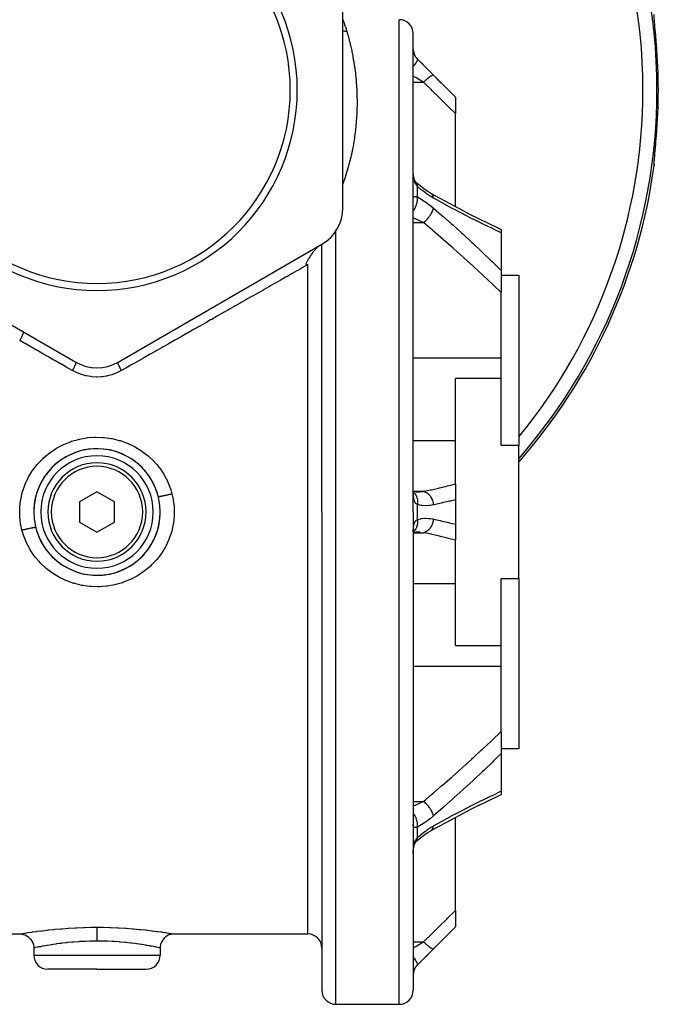
# Model space of a CAD drawing. Units: millimetres. Extents: x -298 to 508, y -323 to 323.
# Drawn here: x -11 to 80, y -105 to 35 of the extents above; entities that cross this region are included whole.
import ezdxf

# ---------------------------------------------------------------- set-up
doc = ezdxf.new("R2010")
doc.units = ezdxf.units.MM
doc.linetypes.add('DASHED', pattern=[9.652, 8.128, -1.524])
doc.layers.add('nevidi', color=4, linetype='DASHED')

msp = doc.modelspace()

# ---------------------------------------------------------------- linework, layer by layer
at = {"color": 2}
for p, q in [((35, 8.26), (35, 41.74)), ((79.31, 34.9), (79.31, 34.96)), ((45, -35), (45, 33)), ((45, -35), (45, 33)), ((45.59, 29.41), (51, 24)), ((51, 24), (51, 23.97)), ((51, 23.97), (51, 21.66)), ((51, 8.42), (51, 21.66)), ((79.28, 14.41), (79.27, 14.47)), ((47.5, 10.32), (47.46, 10.35)), ((57.5, 5.18), (57.5, 4.7)), ((57.5, 4.99), (57.5, 4.96)), ((57.5, 4.7), (57.5, -0.65)), ((-32, 3.06), (-3, -13.68)), ((3, -13.68), (32, 3.06)), ((32, -35), (32, 3.06)), ((32, -35), (32, 3.06)), ((57.5, -0.65), (57.5, -3.81)), ((57.5, -1.31), (60, -1.31)), ((60, -1.31), (60, -25.53)), ((57.5, -13.09), (57.5, -3.81)), ((57.5, -16.01), (57.5, -13.09)), ((57.5, -16.01), (51, -16.01)), ((51, -24.84), (51, -16.01)), ((57.5, -25.53), (57.5, -16.01)), ((51, -31), (51, -24.84)), ((60, -25.53), (57.5, -25.53)), ((60, -35), (60, -25.53)), ((-4, -26.94), (-4, -26.94)), ((-4, -29.89), (-4, -29.89)), ((0, -32.11), (-2.5, -33.56)), ((2.5, -33.56), (0, -32.11)), ((45, -32.25), (45, -32.07)), ((45.05, -32.1), (45, -32.09)), ((45.45, -32.13), (45, -32.1)), ((45.31, -32.13), (45.44, -32.13)), ((51, -31), (51, -33.26)), ((-2.5, -33.56), (-2.5, -36.44)), ((2.5, -36.44), (2.5, -33.56)), ((44.99, -32.32), (44.99, -32.32)), ((45.03, -32.49), (45.01, -32.33)), ((45.03, -32.41), (45.02, -32.4)), ((45.06, -32.5), (45.02, -32.42)), ((45.07, -32.58), (45.03, -32.45)), ((51, -33.26), (51, -35)), ((32, -35), (32, -103)), ((32, -35), (32, -103)), ((45, -35), (45, -103)), ((45, -35), (45, -103)), ((51, -35), (51, -36.74)), ((60, -44.47), (60, -35)), ((-2.5, -36.44), (0, -37.89)), ((0, -37.89), (2.5, -36.44)), ((45, -37.64), (45, -37.64)), ((45.02, -37.58), (45.06, -37.5)), ((45.02, -37.6), (45.03, -37.59)), ((51, -36.74), (51, -39)), ((45, -37.9), (45.21, -37.85)), ((45.03, -37.9), (45.45, -37.87)), ((51, -45.16), (51, -39)), ((-4, -40.74), (-4, -40.74)), ((4, -43.06), (4, -43.06)), ((57.5, -44.47), (60, -44.47)), ((57.5, -53.99), (57.5, -44.47)), ((60, -44.47), (60, -68.69)), ((51, -53.99), (51, -45.16)), ((32, -47.64), (32, -48.86)), ((32, -47.64), (32, -48.86)), ((51, -53.99), (57.5, -53.99)), ((57.5, -56.91), (57.5, -53.99)), ((57.5, -66.19), (57.5, -56.91)), ((57.5, -66.19), (57.5, -69.35)), ((60, -68.69), (57.5, -68.69)), ((57.5, -69.35), (57.5, -74.7)), ((57.5, -74.7), (57.5, -75.18)), ((57.5, -74.96), (57.5, -74.97)), ((57.5, -75.17), (57.5, -75.17)), ((51, -91.66), (51, -78.42)), ((45.47, -81.8), (45.47, -81.79)), ((45.53, -81.74), (45.53, -81.73)), ((45, -83.33), (45, -83.33)), ((51, -91.66), (51, -93.97)), ((-13.46, -95), (-11, -95)), ((-11, -95), (-10.99, -95)), ((11, -95), (10.99, -95)), ((11, -95), (30, -95)), ((45.59, -99.41), (51, -94)), ((51, -93.97), (51, -94)), ((-9, -97), (-9, -98)), ((9, -97), (9, -98)), ((0, -100), (-7, -100)), ((0, -100), (7, -100)), ((34, -105), (43, -105))]:
    msp.add_line(p, q, dxfattribs=at)
for points in [[(79.6, 31.5), (79.58, 31.83), (79.57, 31.89), (79.54, 32.28), (79.53, 32.34), (79.5, 32.72), (79.5, 32.78), (79.46, 33.15), (79.46, 33.21), (79.43, 33.56), (79.42, 33.6), (79.42, 33.61), (79.39, 33.94), (79.39, 34), (79.36, 34.31), (79.36, 34.35)], [(79.36, 15.65), (79.38, 15.95), (79.39, 16), (79.42, 16.33), (79.42, 16.39), (79.42, 16.4), (79.45, 16.73), (79.46, 16.79), (79.49, 17.16), (79.5, 17.22), (79.53, 17.6), (79.53, 17.66), (79.57, 18.05), (79.57, 18.11), (79.6, 18.5)], [(79.27, 14.38), (79.27, 14.5), (79.28, 14.66), (79.29, 14.86), (79.31, 15.1)], [(79.28, 14.41), (79.28, 14.4), (79.28, 14.32), (79.28, 14.31), (79.27, 14.24)], [(45.01, 13.2), (45, 13.37), (45, 13.4)], [(45.36, 11.92), (45.29, 12.03), (45.23, 12.14), (45.2, 12.21), (45.15, 12.35), (45.11, 12.5), (45.07, 12.63), (45.05, 12.81), (45.02, 13), (45.01, 13.18), (45.01, 13.2)], [(45.53, 11.73), (45.46, 11.81), (45.38, 11.9), (45.31, 11.99)], [(45.53, 11.73), (45.53, 11.74), (45.48, 11.79), (45.47, 11.8)], [(47.5, 10.32), (46.97, 10.64), (46.52, 10.95), (45.98, 11.36), (45.5, 11.76)], [(47.46, 10.35), (48.77, 9.62), (50.19, 8.85), (51.61, 8.09), (53.02, 7.37), (54.27, 6.73), (55.66, 6.05), (57.04, 5.39), (57.5, 5.18)], [(31.6, 2.83), (31.55, 2.8), (31.49, 2.75), (31.43, 2.7), (31.38, 2.66), (31.3, 2.58), (31.27, 2.55), (31.25, 2.53), (31.17, 2.45), (31.17, 2.44), (31.15, 2.43), (31.06, 2.33), (31.03, 2.29), (31.02, 2.28), (31.02, 2.28), (30.94, 2.19), (30.91, 2.15), (30.87, 2.11), (30.78, 1.99), (30.72, 1.92), (30.66, 1.83), (30.57, 1.71), (30.54, 1.67), (30.54, 1.66), (30.46, 1.55), (30.43, 1.5), (30.42, 1.49), (30.4, 1.46), (30.31, 1.32), (30.28, 1.28), (30.19, 1.14), (30.18, 1.12), (30.15, 1.06), (30.09, 0.97), (30.02, 0.85), (29.99, 0.79), (29.9, 0.64), (29.89, 0.62), (29.87, 0.57), (29.81, 0.46), (29.8, 0.43), (29.79, 0.42), (29.74, 0.31), (29.73, 0.3), (29.71, 0.24), (29.7, 0.22)], [(29.7, 0.22), (29.8, 0.2), (29.85, 0.19), (29.85, 0.19), (30, 0.17)], [(45.02, -32.5), (45.01, -32.32), (45, -32.2)], [(45.03, -32.44), (45.03, -32.45), (45.02, -32.4)], [(45, -37.82), (45.01, -37.68), (45.02, -37.5)], [(45.01, -37.63), (45.03, -37.51), (45.07, -37.36)], [(45.02, -37.57), (45.03, -37.55), (45.07, -37.42)], [(45, -37.91), (45.05, -37.9), (45.61, -37.84)], [(45.44, -37.87), (45.4, -37.87), (45.31, -37.87)], [(54.27, -76.73), (55.66, -76.05), (57.04, -75.39), (57.5, -75.18)], [(47.46, -80.35), (48.77, -79.62), (50.19, -78.85), (51.61, -78.09), (53.02, -77.37), (54.41, -76.66)], [(45.5, -81.77), (45.98, -81.36), (46.52, -80.95), (47.07, -80.57)], [(46.52, -80.95), (46.97, -80.64), (47.5, -80.32)], [(47.46, -80.35), (47.47, -80.34), (47.49, -80.33), (47.5, -80.32)], [(45.01, -83.19), (45.02, -83), (45.05, -82.82), (45.07, -82.64), (45.11, -82.47)], [(45.07, -82.64), (45.1, -82.5), (45.15, -82.36), (45.2, -82.21), (45.25, -82.08)], [(45.2, -82.21), (45.23, -82.15), (45.29, -82.03), (45.35, -81.92), (45.43, -81.82)], [(45.34, -81.95), (45.38, -81.9), (45.46, -81.81), (45.53, -81.73)], [(45, -83.57), (45, -83.43), (45, -83.4)], [(-10.99, -95), (-10.76, -95.01), (-10.49, -95.06), (-10.24, -95.14), (-10, -95.26), (-9.78, -95.41), (-9.58, -95.58), (-9.4, -95.79), (-9.25, -96.01), (-9.14, -96.25), (-9.05, -96.5), (-9, -96.77), (-8.99, -97)], [(10.99, -95), (10.76, -95.01), (10.49, -95.06), (10.24, -95.14), (10, -95.26), (9.78, -95.41), (9.58, -95.58), (9.4, -95.79), (9.25, -96.01), (9.14, -96.25), (9.05, -96.5), (9, -96.77), (8.99, -97)], [(-8.99, -97), (-8.99, -97), (-9, -97)], [(8.99, -97), (8.99, -97), (9, -97)]]:
    msp.add_lwpolyline(points, dxfattribs=at)
for centre, radius, start, end in [((0, 25), 28.5, 0, 180), ((0, 25), 27.5, 0, 180), ((43, 33), 2, 0, 90), ((47, 30.83), 2, 180, 225), ((0, 25), 28.5, 180, 0), ((0, 25), 27.5, 180, 0), ((0, 25), 80, 318.6545, 352.2702), ((29, 8.26), 6, 300, 360), ((0, -8.49), 6, 240, 300), ((0, -35), 9, 0, 180), ((0, -35), 9, 13.9631, 154.5986), ((0, -35), 8, 0, 180), ((0, -35), 7, 0, 180), ((0, -35), 9, 154.5999, 180), ((0, -35), 9, 180, 0), ((0, -35), 8, 180, 0), ((0, -35), 7, 180, 360), ((0, -35), 9, 266.3571, 357.3999), ((0, -35), 9, 357.5409, 0), ((0, -35), 9, 193.9609, 266.1998), ((30, -97), 2, 0, 90), ((-7, -98), 2, 180, 270), ((7, -98), 2, 270, 0), ((47, -100.83), 2, 135, 180), ((34, -103), 2, 180, 270), ((43, -103), 2, 270, 360)]:
    msp.add_arc(centre, radius, start, end, dxfattribs=at)
at = {"layer": 'nevidi', "color": 7, "linetype": 'Continuous'}
for p, q in [((43, -35), (43, 35)), ((45.59, 29.41), (45.59, 29.41)), ((45, 26.11), (46.46, 26.11)), ((45.59, 9.79), (45.59, 11.29)), ((45, 6.14), (46.46, 6.14)), ((34, -35), (34, 4.94)), ((30, -35), (30, 0.17)), ((45, -13.09), (57.5, -13.09)), ((45, -24.84), (51, -24.84)), ((44.99, -32.17), (44.99, -32.18)), ((45, -32.06), (46.46, -32.06)), ((45.59, -35), (45.59, -33.94)), ((30, -95), (30, -35)), ((34, -105), (34, -35)), ((43, -105), (43, -35)), ((45.59, -36.06), (45.59, -35)), ((45, -37.94), (46.46, -37.94)), ((45, -45.16), (51, -45.16)), ((45, -56.91), (57.5, -56.91)), ((45, -76.14), (46.46, -76.14)), ((45.59, -81.29), (45.59, -79.79)), ((45.5, -81.76), (45.53, -81.74)), ((45, -96.11), (46.46, -96.11)), ((-9, -98), (0, -98)), ((0, -98), (9, -98)), ((45.59, -99.41), (45.59, -99.41))]:
    msp.add_line(p, q, dxfattribs=at)
for points in [[(79.36, 34.35), (79.33, 34.63), (79.33, 34.68), (79.31, 34.92), (79.31, 34.96), (79.29, 35.18), (79.29, 35.21), (79.28, 35.39), (79.27, 35.42), (79.27, 35.56), (79.27, 35.58), (79.27, 35.68), (79.27, 35.7), (79.27, 35.76), (79.27, 35.76)], [(35, 35), (35.01, 34.97), (35.01, 34.97), (35.04, 34.89), (35.04, 34.88), (35.09, 34.75), (35.09, 34.73), (35.12, 34.67), (35.15, 34.56), (35.16, 34.53), (35.23, 34.31), (35.24, 34.28), (35.33, 34.01)], [(35.34, 33.98), (35.44, 33.67), (35.44, 33.66), (35.46, 33.62), (35.54, 33.32)], [(35.54, 33.32), (35.53, 33.32), (35.38, 33.33), (35.35, 33.33), (35.34, 33.33), (35.31, 33.34), (35.2, 33.35), (35.15, 33.36), (35.09, 33.37), (35.05, 33.38), (35.01, 33.39), (35, 33.39)], [(35.54, 33.32), (35.65, 32.98), (35.67, 32.9), (35.79, 32.47), (35.81, 32.39), (35.9, 32.02), (35.94, 31.9), (35.96, 31.81), (36.09, 31.28), (36.11, 31.19), (36.24, 30.61), (36.26, 30.5), (36.38, 29.88), (36.4, 29.76), (36.41, 29.74), (36.52, 29.09), (36.54, 28.96), (36.65, 28.24), (36.67, 28.11), (36.77, 27.34), (36.79, 27.2), (36.82, 26.84), (36.87, 26.38), (36.88, 26.24), (36.94, 25.38), (36.95, 25.22), (36.99, 24.33), (36.99, 24.16), (37, 23.35), (37, 23.23), (37, 23.06), (36.98, 22.08), (36.97, 21.9), (36.91, 20.89), (36.9, 20.71), (36.81, 19.65), (36.78, 19.46), (36.77, 19.31), (36.65, 18.37), (36.62, 18.17), (36.43, 17.03), (36.39, 16.83), (36.15, 15.66), (36.1, 15.45), (35.93, 14.75), (35.8, 14.25), (35.74, 14.03), (35.38, 12.81), (35.31, 12.59), (35, 11.67)], [(45, 30.7), (45.01, 30.63), (45.01, 30.61), (45.02, 30.54), (45.02, 30.53), (45.02, 30.51), (45.03, 30.45), (45.03, 30.43), (45.05, 30.35), (45.06, 30.33), (45.07, 30.26), (45.08, 30.24), (45.08, 30.23), (45.11, 30.14), (45.12, 30.12), (45.16, 30.03), (45.16, 30.02), (45.17, 30.01), (45.21, 29.92), (45.22, 29.91), (45.27, 29.81), (45.28, 29.8), (45.29, 29.77), (45.34, 29.71), (45.35, 29.69), (45.41, 29.6), (45.42, 29.59), (45.45, 29.55), (45.49, 29.5), (45.51, 29.49), (45.59, 29.41)], [(45.59, 29.41), (45.6, 29.37), (45.6, 29.37), (45.6, 29.36), (45.6, 29.31), (45.6, 29.3), (45.6, 29.29), (45.58, 29.22), (45.58, 29.22), (45.57, 29.2), (45.54, 29.12), (45.53, 29.11), (45.52, 29.09), (45.47, 28.99), (45.47, 28.99), (45.45, 28.97), (45.38, 28.85), (45.38, 28.85), (45.36, 28.83), (45.27, 28.7), (45.27, 28.69), (45.25, 28.67), (45.15, 28.54), (45.14, 28.53), (45.12, 28.5), (45.01, 28.36), (45, 28.36)], [(45.59, 29.41), (46.06, 28.93), (46.15, 28.85), (46.64, 28.35), (46.73, 28.26), (47.23, 27.77), (47.31, 27.68), (47.81, 27.18), (47.87, 27.12)], [(45.44, 26.72), (45.4, 26.75), (45.32, 26.8), (45, 26.99)], [(46.46, 26.11), (46.27, 26.23), (45.99, 26.39), (45.9, 26.45), (45.64, 26.6), (45.44, 26.72)], [(47.87, 27.12), (47.85, 27.13), (47.85, 27.13), (47.84, 27.13), (47.84, 27.13), (47.81, 27.13), (47.8, 27.13), (47.78, 27.12), (47.78, 27.12), (47.75, 27.11), (47.75, 27.11), (47.7, 27.09), (47.69, 27.09), (47.68, 27.08), (47.67, 27.08), (47.59, 27.04), (47.59, 27.03), (47.59, 27.03), (47.59, 27.03), (47.5, 26.98), (47.49, 26.97), (47.47, 26.95), (47.46, 26.95), (47.39, 26.9), (47.39, 26.9), (47.32, 26.85), (47.32, 26.85), (47.27, 26.82), (47.27, 26.81), (47.17, 26.73), (47.16, 26.73), (47.15, 26.72), (47.14, 26.71), (47.01, 26.61), (47.01, 26.6), (47, 26.59), (46.99, 26.59), (46.87, 26.49), (46.87, 26.48), (46.82, 26.44), (46.81, 26.43), (46.73, 26.36), (46.73, 26.36), (46.63, 26.27), (46.63, 26.27), (46.58, 26.23), (46.58, 26.22), (46.46, 26.11)], [(47.87, 27.12), (48.85, 26.14), (48.99, 26), (50.01, 24.97), (50.15, 24.83), (51, 23.97)], [(51, 21.66), (50.03, 22.61), (49.89, 22.75), (48.87, 23.75), (48.74, 23.88), (47.71, 24.88), (47.58, 25.02), (46.8, 25.78), (46.55, 26.03), (46.46, 26.11)], [(79.27, 14.24), (79.27, 14.29), (79.27, 14.3), (79.27, 14.4), (79.27, 14.42), (79.27, 14.56), (79.27, 14.58), (79.29, 14.76), (79.29, 14.79), (79.3, 15), (79.31, 15.04), (79.33, 15.28), (79.33, 15.32), (79.35, 15.6), (79.36, 15.65)], [(45.59, 11.29), (45.52, 11.36), (45.51, 11.38), (45.45, 11.46), (45.44, 11.48), (45.42, 11.5), (45.36, 11.6), (45.35, 11.62), (45.29, 11.73), (45.29, 11.74), (45.28, 11.76), (45.23, 11.89), (45.22, 11.92), (45.17, 12.05), (45.17, 12.07), (45.16, 12.08), (45.13, 12.22), (45.12, 12.24), (45.09, 12.4), (45.08, 12.42), (45.07, 12.48), (45.06, 12.58), (45.06, 12.61), (45.04, 12.77), (45.03, 12.8), (45.02, 12.97), (45.02, 12.97), (45.02, 13), (45.01, 13.17), (45.01, 13.2)], [(45.59, 11.29), (45.6, 11.39), (45.6, 11.41), (45.6, 11.42), (45.6, 11.52), (45.6, 11.54), (45.6, 11.55), (45.58, 11.63), (45.58, 11.65), (45.58, 11.65), (45.54, 11.72), (45.53, 11.73)], [(47.87, 9.63), (47.4, 9.91), (47.31, 9.97), (46.82, 10.3), (46.73, 10.37), (46.23, 10.75), (46.14, 10.82), (45.65, 11.24), (45.59, 11.29)], [(45, 9.51), (45.01, 9.58), (45.01, 9.59), (45.02, 9.66), (45.02, 9.67), (45.02, 9.68), (45.03, 9.72), (45.03, 9.73), (45.05, 9.78), (45.06, 9.78), (45.07, 9.81), (45.08, 9.82), (45.08, 9.82), (45.11, 9.85), (45.12, 9.85), (45.16, 9.87), (45.16, 9.87), (45.17, 9.87), (45.21, 9.88), (45.22, 9.88), (45.27, 9.87), (45.28, 9.87), (45.29, 9.87), (45.34, 9.86), (45.35, 9.86), (45.41, 9.85), (45.42, 9.84), (45.45, 9.83), (45.49, 9.82), (45.51, 9.82), (45.59, 9.79)], [(47.87, 9.63), (47.85, 9.76), (47.85, 9.76), (47.84, 9.8), (47.83, 9.82), (47.81, 9.9), (47.81, 9.9), (47.78, 9.98), (47.77, 9.99), (47.75, 10.03), (47.75, 10.03), (47.69, 10.13), (47.68, 10.14), (47.68, 10.14), (47.68, 10.15), (47.6, 10.24), (47.59, 10.24), (47.59, 10.25), (47.57, 10.26), (47.5, 10.32)], [(45, 7.8), (45.01, 7.81), (45.12, 7.98), (45.14, 8.01), (45.15, 8.02), (45.25, 8.2), (45.27, 8.23), (45.27, 8.24), (45.36, 8.43), (45.38, 8.46), (45.38, 8.47), (45.45, 8.66), (45.47, 8.7), (45.47, 8.71), (45.52, 8.9), (45.53, 8.93), (45.54, 8.94), (45.57, 9.13), (45.58, 9.17), (45.58, 9.18), (45.6, 9.36), (45.6, 9.4), (45.6, 9.41), (45.6, 9.58), (45.6, 9.62), (45.6, 9.62), (45.59, 9.79)], [(45.59, 9.79), (46.06, 9.53), (46.14, 9.48), (46.64, 9.16), (46.73, 9.1), (47.23, 8.74), (47.31, 8.67), (47.81, 8.27), (47.87, 8.22)], [(57.5, 4.7), (56.42, 5.21), (56.26, 5.29), (55.03, 5.88), (54.86, 5.96), (53.62, 6.58), (53.46, 6.66), (52.21, 7.3), (52.04, 7.39), (50.79, 8.05), (50.62, 8.13), (49.36, 8.81), (49.19, 8.91), (47.92, 9.61), (47.87, 9.63)], [(46.46, 6.14), (46.58, 6.24), (46.58, 6.24), (46.63, 6.28), (46.64, 6.29), (46.73, 6.37), (46.73, 6.38), (46.81, 6.46), (46.83, 6.47), (46.87, 6.52), (46.87, 6.52), (46.99, 6.65), (47, 6.66), (47.01, 6.67), (47.01, 6.67), (47.14, 6.83), (47.15, 6.83), (47.16, 6.85), (47.17, 6.86), (47.27, 6.99), (47.27, 6.99), (47.32, 7.05), (47.33, 7.07), (47.39, 7.15), (47.39, 7.16), (47.46, 7.26), (47.47, 7.28), (47.49, 7.32), (47.5, 7.32), (47.59, 7.47), (47.59, 7.48), (47.59, 7.49), (47.6, 7.49), (47.67, 7.64), (47.68, 7.65), (47.69, 7.68), (47.7, 7.7), (47.75, 7.8), (47.75, 7.81), (47.78, 7.88), (47.78, 7.89), (47.8, 7.95), (47.81, 7.96), (47.84, 8.06), (47.84, 8.08), (47.85, 8.1), (47.85, 8.1), (47.87, 8.22)], [(47.87, 8.22), (49.02, 7.22), (49.19, 7.08), (50.45, 5.96), (50.62, 5.81), (51.88, 4.68), (52.04, 4.53), (53.29, 3.38), (53.46, 3.23), (54.7, 2.06), (54.86, 1.91), (56.1, 0.72), (56.26, 0.57), (57.48, -0.63), (57.5, -0.65)], [(46.46, 6.14), (45.99, 6.37), (45.99, 6.37), (45.9, 6.41), (45.4, 6.63), (45.35, 6.65), (45.31, 6.67), (45, 6.79)], [(57.5, -3.81), (56.4, -2.74), (56.23, -2.58), (55.01, -1.42), (54.85, -1.27), (53.61, -0.13), (53.56, -0.08), (53.45, 0.03), (52.21, 1.15), (52.04, 1.3), (50.79, 2.41), (50.63, 2.56), (49.37, 3.66), (49.2, 3.8), (47.94, 4.89), (47.77, 5.03), (46.8, 5.86), (46.51, 6.1), (46.46, 6.14)], [(30, 0.17), (29.97, 0.15), (29.34, -0.21), (29.2, -0.29), (28.9, -0.46), (28.56, -0.65), (28.42, -0.73), (27.78, -1.1), (27.63, -1.18), (26.99, -1.55), (26.84, -1.63), (26.19, -2), (26.05, -2.08), (25.39, -2.45), (25.25, -2.53), (24.59, -2.91), (24.44, -2.99), (23.78, -3.37), (23.63, -3.45), (22.97, -3.83), (22.82, -3.91), (22.15, -4.29), (22, -4.38), (21.33, -4.76), (21.18, -4.84), (20.51, -5.23), (20.36, -5.31), (19.96, -5.54), (19.68, -5.7), (19.52, -5.78), (18.84, -6.17), (18.69, -6.26), (18, -6.65), (17.85, -6.73), (17.16, -7.12), (17.01, -7.21), (16.32, -7.61), (16.16, -7.69), (15.47, -8.09), (15.31, -8.18), (14.61, -8.57), (14.45, -8.66), (13.75, -9.06), (13.6, -9.15), (12.89, -9.55), (12.74, -9.64), (12.03, -10.04), (11.87, -10.13), (11.16, -10.53), (11, -10.63), (10.5, -10.91), (10.29, -11.03), (10.13, -11.12), (9.41, -11.53), (9.25, -11.62), (8.53, -12.03), (8.37, -12.12), (7.65, -12.53), (7.49, -12.62), (6.76, -13.03), (6.6, -13.12), (5.87, -13.54), (5.71, -13.63), (4.98, -14.04), (4.82, -14.14), (4.09, -14.55), (3.92, -14.64), (3.5, -14.88)], [(-11, -10.62), (-10.99, -10.61), (-10.95, -10.55), (-10.95, -10.55), (-10.94, -10.54), (-10.93, -10.52), (-10.89, -10.46), (-10.88, -10.44), (-10.87, -10.43), (-10.87, -10.43), (-10.84, -10.37), (-10.82, -10.34), (-10.81, -10.32), (-10.8, -10.31), (-10.78, -10.28), (-10.76, -10.24), (-10.75, -10.21), (-10.74, -10.2), (-10.73, -10.18), (-10.71, -10.15), (-10.69, -10.1), (-10.68, -10.09), (-10.68, -10.08), (-10.67, -10.05), (-10.64, -9.99), (-10.63, -9.98), (-10.63, -9.97), (-10.62, -9.96), (-10.6, -9.9), (-10.59, -9.88), (-10.58, -9.87), (-10.58, -9.87), (-10.56, -9.81), (-10.55, -9.78), (-10.55, -9.77), (-10.54, -9.76), (-10.53, -9.73), (-10.52, -9.7), (-10.51, -9.68), (-10.51, -9.67), (-10.51, -9.66), (-10.5, -9.63), (-10.49, -9.59), (-10.49, -9.59), (-10.49, -9.59), (-10.48, -9.56), (-10.47, -9.52), (-10.47, -9.52), (-10.47, -9.51), (-10.47, -9.5), (-10.47, -9.47), (-10.47, -9.46), (-10.47, -9.45), (-10.47, -9.45), (-10.47, -9.43), (-10.47, -9.41), (-10.47, -9.41), (-10.47, -9.4), (-10.47, -9.39), (-10.48, -9.38), (-10.48, -9.37), (-10.48, -9.37), (-10.49, -9.37), (-10.49, -9.36), (-10.5, -9.35)], [(-3.5, -14.88), (-3.54, -14.86), (-4.28, -14.44), (-4.41, -14.37), (-5.14, -13.95), (-5.27, -13.88), (-6, -13.47), (-6.12, -13.39), (-6.85, -12.98), (-6.98, -12.91), (-7.7, -12.5), (-7.83, -12.42), (-8.55, -12.01), (-8.68, -11.94), (-9.4, -11.53), (-9.52, -11.46), (-10.24, -11.06), (-10.37, -10.98), (-10.5, -10.91), (-11, -10.62)], [(-3.5, -14.88), (-3.45, -14.81), (-3.44, -14.8), (-3.44, -14.79), (-3.44, -14.78), (-3.39, -14.7), (-3.38, -14.69), (-3.38, -14.69), (-3.37, -14.68), (-3.32, -14.59), (-3.32, -14.58), (-3.31, -14.58), (-3.31, -14.57), (-3.26, -14.48), (-3.26, -14.47), (-3.25, -14.47), (-3.25, -14.46), (-3.2, -14.37), (-3.2, -14.36), (-3.2, -14.36), (-3.19, -14.35), (-3.15, -14.26), (-3.15, -14.25), (-3.15, -14.25), (-3.14, -14.24), (-3.11, -14.16), (-3.1, -14.15), (-3.1, -14.15), (-3.1, -14.14), (-3.07, -14.07), (-3.06, -14.06), (-3.06, -14.06), (-3.06, -14.05), (-3.03, -13.98), (-3.03, -13.97), (-3.03, -13.97), (-3.03, -13.96), (-3.01, -13.9), (-3, -13.89), (-3, -13.89), (-3, -13.88), (-2.99, -13.83), (-2.99, -13.82), (-2.99, -13.82), (-2.99, -13.82), (-2.98, -13.77), (-2.98, -13.77), (-2.98, -13.77), (-2.98, -13.76), (-2.98, -13.73), (-2.98, -13.73), (-2.98, -13.73), (-2.98, -13.72), (-2.99, -13.7), (-2.99, -13.7), (-2.99, -13.7), (-2.99, -13.69)], [(3.5, -14.88), (3.47, -14.84), (3.45, -14.81), (3.44, -14.8), (3.44, -14.78), (3.41, -14.75), (3.39, -14.71), (3.38, -14.69), (3.37, -14.68), (3.36, -14.65), (3.34, -14.62), (3.32, -14.58), (3.31, -14.57), (3.3, -14.55), (3.28, -14.52), (3.26, -14.47), (3.25, -14.46), (3.23, -14.42), (3.2, -14.36), (3.2, -14.36), (3.19, -14.35), (3.18, -14.33), (3.15, -14.27), (3.15, -14.25), (3.14, -14.24), (3.14, -14.23), (3.11, -14.18), (3.1, -14.15), (3.1, -14.15), (3.1, -14.14), (3.07, -14.09), (3.06, -14.06), (3.06, -14.06), (3.06, -14.05), (3.04, -14.01), (3.03, -13.98), (3.03, -13.97), (3.03, -13.96), (3.02, -13.94), (3.01, -13.91), (3, -13.89), (3, -13.88), (3, -13.87), (2.99, -13.85), (2.99, -13.82), (2.99, -13.82), (2.99, -13.81), (2.98, -13.8), (2.98, -13.77), (2.98, -13.77), (2.98, -13.76), (2.98, -13.75), (2.98, -13.73), (2.98, -13.73), (2.98, -13.72), (2.98, -13.72), (2.98, -13.7), (2.99, -13.7), (2.99, -13.69), (2.99, -13.69), (3, -13.68), (3, -13.68)], [(3.5, -14.88), (3.47, -14.9), (2.91, -15.18), (2.8, -15.23), (2.21, -15.45), (2.1, -15.49), (1.49, -15.65), (1.37, -15.67), (0.75, -15.77), (0.63, -15.78), (0, -15.81), (-0.12, -15.81), (-0.75, -15.77), (-0.87, -15.75), (-1.5, -15.65), (-1.61, -15.62), (-2.22, -15.45), (-2.33, -15.41), (-2.91, -15.18), (-3.02, -15.13), (-3.5, -14.88)], [(-11, -35), (-10.99, -34.53), (-10.98, -34.39), (-10.97, -34.23), (-10.88, -33.4), (-10.85, -33.26), (-10.63, -32.28), (-10.59, -32.14), (-10.27, -31.2), (-10.22, -31.06), (-9.8, -30.16), (-9.73, -30.03), (-9.2, -29.17), (-9.12, -29.05), (-8.51, -28.26), (-8.5, -28.24), (-8.41, -28.14), (-7.72, -27.42), (-7.61, -27.32), (-6.84, -26.66), (-6.72, -26.57), (-5.88, -26), (-5.75, -25.93), (-4.86, -25.45), (-4.72, -25.39), (-3.78, -25), (-3.63, -24.95), (-2.65, -24.67), (-2.5, -24.63), (-1.5, -24.45), (-1.35, -24.43), (-0.32, -24.36), (-0.17, -24.36), (0.86, -24.39), (1.01, -24.4), (2.03, -24.54), (2.17, -24.56), (3.17, -24.81), (3.32, -24.85), (4.28, -25.19), (4.42, -25.25), (5.34, -25.69), (5.47, -25.76), (6.33, -26.29), (6.45, -26.38), (7.26, -27), (7.37, -27.1), (8.09, -27.79), (8.2, -27.9), (8.5, -28.24), (8.84, -28.67), (8.93, -28.78), (9.49, -29.62), (9.57, -29.75), (10.03, -30.63), (10.09, -30.76), (10.45, -31.69), (10.5, -31.83), (10.67, -32.43)], [(45, -32.18), (45.02, -32.2), (45.14, -32.29), (45.14, -32.3), (45.14, -32.3), (45.16, -32.32), (45.26, -32.44), (45.27, -32.44), (45.27, -32.45), (45.29, -32.47), (45.37, -32.61), (45.38, -32.61), (45.38, -32.62), (45.39, -32.64), (45.46, -32.8), (45.46, -32.81), (45.47, -32.81), (45.48, -32.84), (45.53, -33.01), (45.53, -33.02), (45.53, -33.02), (45.54, -33.05), (45.58, -33.23), (45.58, -33.24), (45.58, -33.24), (45.58, -33.28), (45.6, -33.47), (45.6, -33.48), (45.6, -33.48), (45.6, -33.52), (45.6, -33.71), (45.6, -33.72), (45.6, -33.73), (45.6, -33.77), (45.59, -33.94)], [(45.44, -32.13), (45.81, -32.12), (45.9, -32.11), (46.08, -32.1), (46.4, -32.07), (46.46, -32.06)], [(46.46, -32.06), (46.8, -32), (47.44, -31.86), (47.58, -31.83), (48.6, -31.6), (48.74, -31.57), (49.76, -31.32), (49.89, -31.28), (50.91, -31.02), (51, -31)], [(46.46, -32.06), (46.58, -32.1), (46.59, -32.1), (46.62, -32.11), (46.63, -32.11), (46.73, -32.15), (46.74, -32.16), (46.8, -32.19), (46.81, -32.19), (46.87, -32.23), (46.88, -32.23), (46.98, -32.3), (46.99, -32.31), (47.01, -32.33), (47.02, -32.33), (47.15, -32.44), (47.15, -32.45), (47.15, -32.45), (47.16, -32.45), (47.27, -32.57), (47.28, -32.58), (47.31, -32.62), (47.32, -32.62), (47.39, -32.72), (47.39, -32.72), (47.45, -32.81), (47.46, -32.82), (47.5, -32.88), (47.5, -32.89), (47.58, -33.03), (47.59, -33.04), (47.59, -33.05), (47.6, -33.06), (47.68, -33.23), (47.68, -33.24), (47.69, -33.26), (47.69, -33.27), (47.75, -33.42), (47.75, -33.43), (47.77, -33.5), (47.78, -33.52), (47.81, -33.62), (47.81, -33.63), (47.84, -33.76), (47.84, -33.77), (47.85, -33.82), (47.85, -33.83), (47.87, -34)], [(10.67, -32.43), (10.63, -32.44), (10.53, -32.47), (10.45, -32.49), (10.37, -32.51), (10.28, -32.53), (10.2, -32.55), (10.12, -32.57), (10.03, -32.59), (9.95, -32.6), (9.88, -32.62), (9.79, -32.64), (9.72, -32.66), (9.65, -32.67), (9.57, -32.69), (9.5, -32.7), (9.44, -32.72), (9.37, -32.73), (9.31, -32.75), (9.25, -32.76), (9.19, -32.77), (9.14, -32.78), (9.09, -32.79), (9.04, -32.8), (9, -32.81), (8.96, -32.81), (8.91, -32.82), (8.88, -32.82), (8.85, -32.83), (8.82, -32.83), (8.8, -32.83), (8.78, -32.83), (8.76, -32.83), (8.75, -32.83), (8.74, -32.83), (8.74, -32.83), (8.73, -32.83)], [(10.67, -32.43), (10.84, -33.19), (10.86, -33.34), (10.97, -34.23), (10.98, -34.32), (10.99, -34.47), (11, -35)], [(45.59, -33.94), (45.52, -33.9), (45.51, -33.89), (45.45, -33.85), (45.44, -33.84), (45.42, -33.83), (45.36, -33.77), (45.35, -33.75), (45.29, -33.68), (45.29, -33.68), (45.28, -33.66), (45.23, -33.57), (45.22, -33.56), (45.22, -33.55), (45.17, -33.46), (45.17, -33.44), (45.16, -33.44), (45.13, -33.33), (45.12, -33.31), (45.09, -33.18), (45.08, -33.16), (45.07, -33.11), (45.06, -33.03), (45.06, -33), (45.04, -32.86), (45.03, -32.83), (45.02, -32.68), (45.02, -32.67), (45.02, -32.65), (45.01, -32.48), (45.01, -32.45), (45, -32.28), (45, -32.25)], [(51, -33.26), (50.29, -33.44), (50.15, -33.47), (49.13, -33.72), (48.99, -33.75), (47.96, -33.98), (47.87, -34)], [(47.87, -34), (47.4, -34.08), (47.39, -34.08), (47.31, -34.09), (46.81, -34.11), (46.73, -34.11), (46.22, -34.07), (46.16, -34.06), (46.14, -34.06), (45.64, -33.95), (45.59, -33.94)], [(-10.68, -37.57), (-10.84, -36.81), (-10.86, -36.66), (-10.98, -35.67), (-10.98, -35.62), (-10.99, -35.52), (-11, -35)], [(11, -35), (10.99, -35.46), (10.98, -35.6), (10.98, -35.62), (10.88, -36.6), (10.85, -36.74), (10.64, -37.71), (10.6, -37.85), (10.28, -38.79), (10.22, -38.93), (9.8, -39.84), (9.73, -39.97), (9.21, -40.82), (9.13, -40.94), (8.75, -41.46), (8.52, -41.74), (8.42, -41.85), (7.72, -42.58), (7.61, -42.68), (6.84, -43.33), (6.73, -43.42), (5.89, -43.99), (5.76, -44.07), (4.86, -44.55), (4.72, -44.61), (3.78, -45), (3.64, -45.05), (2.66, -45.33), (2.51, -45.36), (1.5, -45.55), (1.35, -45.56), (0.32, -45.64), (0.17, -45.64), (-0.85, -45.61), (-1, -45.6), (-2.02, -45.46), (-2.17, -45.44), (-3.17, -45.19), (-3.31, -45.15), (-4.27, -44.81), (-4.41, -44.75), (-5.33, -44.31), (-5.46, -44.24), (-6.33, -43.71), (-6.45, -43.62), (-7.25, -43.01), (-7.36, -42.91), (-8.09, -42.21), (-8.19, -42.1), (-8.75, -41.46), (-8.84, -41.33), (-8.93, -41.21), (-9.49, -40.39), (-9.56, -40.26), (-10.03, -39.38), (-10.09, -39.24), (-10.45, -38.31), (-10.5, -38.17), (-10.68, -37.57)], [(45, -37.75), (45.01, -37.58), (45.01, -37.55), (45.02, -37.38), (45.02, -37.35), (45.02, -37.33), (45.03, -37.2), (45.03, -37.17), (45.05, -37.02), (45.06, -37), (45.07, -36.89), (45.08, -36.86), (45.08, -36.84), (45.11, -36.72), (45.12, -36.69), (45.16, -36.58), (45.16, -36.56), (45.17, -36.56), (45.21, -36.46), (45.22, -36.45), (45.22, -36.44), (45.27, -36.35), (45.28, -36.34), (45.29, -36.32), (45.34, -36.26), (45.35, -36.25), (45.41, -36.18), (45.42, -36.17), (45.45, -36.15), (45.49, -36.12), (45.51, -36.11), (45.59, -36.06)], [(45.59, -36.06), (45.6, -36.26), (45.6, -36.27), (45.6, -36.31), (45.6, -36.51), (45.6, -36.52), (45.6, -36.55), (45.58, -36.74), (45.58, -36.75), (45.57, -36.79), (45.54, -36.97), (45.53, -36.98), (45.52, -37.01), (45.47, -37.18), (45.47, -37.19), (45.45, -37.22), (45.38, -37.38), (45.38, -37.38), (45.36, -37.41), (45.27, -37.55), (45.27, -37.55), (45.25, -37.58), (45.15, -37.7), (45.14, -37.7), (45.12, -37.72), (45.01, -37.82), (45, -37.82)], [(45.59, -36.06), (46.06, -35.96), (46.14, -35.94), (46.16, -35.94), (46.64, -35.9), (46.73, -35.89), (47.23, -35.91), (47.31, -35.91), (47.4, -35.92), (47.81, -35.99), (47.87, -36)], [(47.87, -36), (47.85, -36.17), (47.85, -36.18), (47.84, -36.22), (47.84, -36.23), (47.81, -36.38), (47.8, -36.38), (47.78, -36.47), (47.78, -36.48), (47.75, -36.57), (47.75, -36.58), (47.7, -36.72), (47.69, -36.73), (47.68, -36.76), (47.67, -36.77), (47.59, -36.95), (47.59, -36.95), (47.59, -36.96), (47.59, -36.96), (47.5, -37.12), (47.49, -37.13), (47.47, -37.17), (47.46, -37.18), (47.39, -37.28), (47.39, -37.29), (47.32, -37.37), (47.32, -37.38), (47.27, -37.43), (47.27, -37.43), (47.17, -37.54), (47.16, -37.55), (47.15, -37.56), (47.14, -37.56), (47.01, -37.67), (47.01, -37.68), (47, -37.69), (46.99, -37.69), (46.87, -37.77), (46.87, -37.77), (46.82, -37.8), (46.81, -37.81), (46.73, -37.85), (46.73, -37.85), (46.63, -37.89), (46.63, -37.89), (46.58, -37.9), (46.58, -37.91), (46.46, -37.94)], [(47.87, -36), (48.85, -36.22), (48.99, -36.25), (50.01, -36.49), (50.15, -36.53), (51, -36.74)], [(-10.68, -37.57), (-10.63, -37.56), (-10.53, -37.53), (-10.45, -37.51), (-10.37, -37.49), (-10.28, -37.47), (-10.2, -37.45), (-10.12, -37.43), (-10.03, -37.41), (-9.95, -37.4), (-9.88, -37.38), (-9.79, -37.36), (-9.72, -37.34), (-9.65, -37.33), (-9.57, -37.31), (-9.5, -37.3), (-9.44, -37.28), (-9.37, -37.27), (-9.31, -37.25), (-9.25, -37.24), (-9.19, -37.23), (-9.14, -37.22), (-9.09, -37.21), (-9.04, -37.2), (-9, -37.19), (-8.96, -37.19), (-8.91, -37.18), (-8.88, -37.18), (-8.85, -37.17), (-8.82, -37.17), (-8.8, -37.17), (-8.78, -37.17), (-8.76, -37.16), (-8.75, -37.17), (-8.74, -37.17), (-8.74, -37.17), (-8.73, -37.17)], [(45.99, -37.89), (45.9, -37.89), (45.44, -37.87)], [(51, -39), (50.03, -38.75), (49.89, -38.72), (48.87, -38.47), (48.74, -38.43), (47.71, -38.2), (47.58, -38.17), (46.8, -38), (46.55, -37.95), (46.46, -37.94)], [(46.46, -76.14), (46.8, -75.86), (47.61, -75.17), (47.78, -75.02), (49.04, -73.94), (49.21, -73.8), (50.47, -72.7), (50.63, -72.56), (51.88, -71.45), (52.05, -71.3), (53.29, -70.17), (53.45, -70.02), (53.56, -69.92), (54.68, -68.88), (54.85, -68.73), (56.07, -67.57), (56.23, -67.42), (57.45, -66.24), (57.5, -66.19)], [(57.5, -69.35), (56.43, -70.4), (56.26, -70.56), (55.03, -71.75), (54.87, -71.9), (53.63, -73.07), (53.46, -73.22), (52.21, -74.37), (52.05, -74.52), (50.79, -75.66), (50.63, -75.8), (49.37, -76.92), (49.2, -77.07), (47.93, -78.17), (47.87, -78.22)], [(47.87, -79.63), (49.02, -79), (49.19, -78.91), (50.45, -78.22), (50.62, -78.13), (51.88, -77.47), (52.04, -77.39), (53.29, -76.75), (53.46, -76.66), (54.7, -76.04), (54.86, -75.96), (56.1, -75.37), (56.26, -75.29), (57.48, -74.71), (57.5, -74.7)], [(45, -76.79), (45.23, -76.7), (45.31, -76.67), (45.35, -76.65), (45.81, -76.45), (45.9, -76.41), (45.99, -76.37), (46.4, -76.17), (46.46, -76.14)], [(47.87, -78.22), (47.85, -78.11), (47.85, -78.1), (47.84, -78.06), (47.83, -78.05), (47.81, -77.97), (47.81, -77.96), (47.78, -77.88), (47.77, -77.86), (47.75, -77.81), (47.75, -77.81), (47.69, -77.68), (47.68, -77.66), (47.68, -77.66), (47.68, -77.65), (47.6, -77.5), (47.59, -77.49), (47.59, -77.47), (47.58, -77.46), (47.5, -77.33), (47.5, -77.32), (47.46, -77.26), (47.45, -77.25), (47.39, -77.17), (47.39, -77.16), (47.32, -77.05), (47.3, -77.04), (47.28, -77), (47.27, -76.99), (47.16, -76.85), (47.15, -76.84), (47.15, -76.83), (47.15, -76.83), (47.02, -76.68), (47.01, -76.67), (46.99, -76.65), (46.98, -76.63), (46.88, -76.53), (46.87, -76.52), (46.81, -76.46), (46.8, -76.44), (46.74, -76.38), (46.73, -76.38), (46.63, -76.28), (46.61, -76.27), (46.59, -76.25), (46.58, -76.24), (46.46, -76.14)], [(45.59, -79.79), (45.6, -79.65), (45.6, -79.62), (45.6, -79.61), (45.6, -79.43), (45.6, -79.4), (45.6, -79.39), (45.58, -79.2), (45.58, -79.17), (45.58, -79.16), (45.54, -78.97), (45.53, -78.93), (45.53, -78.92), (45.48, -78.73), (45.47, -78.7), (45.46, -78.69), (45.39, -78.5), (45.38, -78.46), (45.37, -78.45), (45.29, -78.27), (45.27, -78.23), (45.26, -78.22), (45.16, -78.04), (45.14, -78.01), (45.14, -78), (45.02, -77.83), (45, -77.8)], [(47.87, -78.22), (47.4, -78.61), (47.31, -78.67), (46.82, -79.04), (46.73, -79.1), (46.23, -79.43), (46.14, -79.48), (45.65, -79.76), (45.59, -79.79)], [(45.59, -79.79), (45.52, -79.81), (45.51, -79.82), (45.45, -79.83), (45.44, -79.84), (45.42, -79.84), (45.36, -79.86), (45.35, -79.86), (45.29, -79.87), (45.29, -79.87), (45.28, -79.87), (45.23, -79.88), (45.22, -79.88), (45.17, -79.87), (45.17, -79.87), (45.16, -79.87), (45.13, -79.85), (45.12, -79.85), (45.09, -79.83), (45.08, -79.82), (45.07, -79.81), (45.06, -79.79), (45.06, -79.78), (45.04, -79.74), (45.03, -79.73), (45.02, -79.68), (45.02, -79.68), (45.02, -79.67), (45.01, -79.61), (45.01, -79.6), (45, -79.52), (45, -79.51), (45, -79.43)], [(45.59, -81.29), (46.06, -80.89), (46.14, -80.82), (46.64, -80.43), (46.73, -80.37), (47.23, -80.02), (47.31, -79.97), (47.81, -79.67), (47.87, -79.63)], [(47.59, -80.24), (47.6, -80.24), (47.67, -80.15), (47.68, -80.15), (47.69, -80.13), (47.7, -80.11), (47.75, -80.04), (47.75, -80.03), (47.78, -79.98), (47.78, -79.96), (47.8, -79.91), (47.81, -79.9), (47.84, -79.8), (47.84, -79.79), (47.85, -79.77), (47.85, -79.76), (47.87, -79.63)], [(47.5, -80.32), (47.59, -80.25), (47.59, -80.25)], [(45, -83.4), (45.01, -83.23), (45.01, -83.2), (45.02, -83.03), (45.02, -83), (45.02, -82.97), (45.03, -82.83), (45.03, -82.8), (45.05, -82.64), (45.05, -82.61), (45.07, -82.48), (45.08, -82.45), (45.08, -82.43), (45.11, -82.28), (45.12, -82.25), (45.16, -82.1), (45.16, -82.08), (45.17, -82.07), (45.21, -81.94), (45.22, -81.92), (45.27, -81.79), (45.28, -81.77), (45.29, -81.73), (45.33, -81.65), (45.35, -81.63), (45.41, -81.52), (45.42, -81.5), (45.45, -81.46), (45.49, -81.4), (45.51, -81.38), (45.58, -81.29), (45.59, -81.29)], [(45.53, -81.73), (45.54, -81.73), (45.57, -81.66), (45.58, -81.65), (45.58, -81.64), (45.6, -81.56), (45.6, -81.54), (45.6, -81.54), (45.6, -81.43), (45.6, -81.41), (45.6, -81.41), (45.59, -81.29)], [(46.46, -96.11), (46.8, -95.78), (47.44, -95.15), (47.58, -95.02), (48.6, -94.02), (48.74, -93.88), (49.76, -92.88), (49.89, -92.75), (50.91, -91.75), (51, -91.66)], [(-10.99, -95), (-10.98, -95), (-10.87, -94.98), (-10.85, -94.97), (-10.64, -94.94), (-10.6, -94.93), (-10.3, -94.88), (-10.24, -94.87), (-9.84, -94.81), (-9.78, -94.8), (-9.28, -94.73), (-9.2, -94.72), (-9.19, -94.71), (-8.62, -94.63), (-8.53, -94.62), (-7.88, -94.54), (-7.77, -94.53), (-7.04, -94.44), (-6.92, -94.43), (-6.13, -94.35), (-6, -94.33), (-5.15, -94.26), (-5.02, -94.25), (-4.12, -94.18), (-3.99, -94.17), (-3.04, -94.12), (-2.9, -94.11), (-1.94, -94.08), (-1.79, -94.07), (-0.81, -94.05), (-0.66, -94.05), (-0.04, -94.05)], [(-0.04, -94.05), (-0.04, -94.06), (-0.04, -94.07), (-0.04, -94.1), (-0.04, -94.12), (-0.04, -94.15), (-0.04, -94.17), (-0.04, -94.21), (-0.04, -94.24), (-0.04, -94.28), (-0.04, -94.32), (-0.04, -94.36), (-0.04, -94.41), (-0.04, -94.46), (-0.04, -94.51), (-0.04, -94.56), (-0.04, -94.62), (-0.04, -94.67), (-0.04, -94.73), (-0.04, -94.8), (-0.04, -94.86), (-0.04, -94.92), (-0.04, -94.99), (-0.04, -95.06), (-0.04, -95.13), (-0.04, -95.2), (-0.04, -95.27), (-0.04, -95.35), (-0.04, -95.42), (-0.04, -95.5), (-0.04, -95.58), (-0.04, -95.65), (-0.04, -95.73), (-0.04, -95.81), (-0.04, -95.89), (-0.04, -95.97), (-0.04, -96.02)], [(-0.04, -94.05), (0.72, -94.05), (0.87, -94.05), (1.85, -94.08), (1.99, -94.08), (2.96, -94.12), (3.1, -94.12), (4.04, -94.18), (4.18, -94.19), (5.08, -94.25), (5.21, -94.26), (6.05, -94.34), (6.18, -94.35), (6.97, -94.43), (7.09, -94.45), (7.81, -94.53), (7.92, -94.54), (8.57, -94.63), (8.66, -94.64), (9.2, -94.71), (9.24, -94.72), (9.32, -94.73), (9.81, -94.81), (9.87, -94.82), (10.27, -94.88), (10.32, -94.89), (10.62, -94.94), (10.66, -94.94), (10.86, -94.98), (10.88, -94.98), (10.98, -95), (10.99, -95), (11, -95)], [(51, -93.97), (50.29, -94.69), (50.15, -94.83), (49.13, -95.86), (48.99, -96), (47.96, -97.03), (47.87, -97.12)], [(-0.04, -96.02), (-0.66, -96.02), (-0.78, -96.02), (-1, -96.03), (-1.58, -96.05), (-1.7, -96.05), (-2.18, -96.07), (-2.49, -96.09), (-2.6, -96.1), (-3.31, -96.15), (-3.37, -96.16), (-3.49, -96.16), (-4.22, -96.23), (-4.32, -96.24), (-4.39, -96.25), (-5.01, -96.32), (-5.11, -96.34), (-5.39, -96.37), (-5.76, -96.42), (-5.85, -96.43), (-6.3, -96.5), (-6.44, -96.52), (-6.53, -96.54), (-7.06, -96.62), (-7.09, -96.63), (-7.13, -96.64), (-7.59, -96.72), (-7.66, -96.73), (-7.76, -96.75), (-8.05, -96.81), (-8.11, -96.82), (-8.3, -96.85), (-8.43, -96.88), (-8.47, -96.89), (-8.69, -96.93), (-8.71, -96.94), (-8.74, -96.94), (-8.9, -96.98), (-8.91, -96.98), (-8.92, -96.98), (-8.99, -97)], [(0, -96.02), (-0.02, -96.02), (-0.04, -96.02)], [(9, -97), (8.99, -97), (8.98, -97), (8.92, -96.98), (8.89, -96.98), (8.87, -96.97), (8.69, -96.93), (8.69, -96.93), (8.66, -96.93), (8.4, -96.87), (8.36, -96.87), (8.3, -96.85), (8.02, -96.8), (7.97, -96.79), (7.76, -96.75), (7.56, -96.71), (7.49, -96.7), (7.09, -96.63), (7.01, -96.62), (6.94, -96.6), (6.39, -96.51), (6.31, -96.5), (6.3, -96.5), (5.71, -96.41), (5.61, -96.4), (5.39, -96.37), (4.95, -96.32), (4.85, -96.3), (4.39, -96.25), (4.15, -96.23), (4.05, -96.22), (3.31, -96.15), (3.31, -96.15), (3.2, -96.14), (2.42, -96.09), (2.3, -96.08), (2.18, -96.07), (1.51, -96.04), (1.39, -96.04), (1, -96.03), (0.59, -96.02), (0.47, -96.02), (0, -96.02)], [(45.44, -96.72), (45.64, -96.6), (45.81, -96.5), (45.9, -96.45), (46.27, -96.23), (46.4, -96.15), (46.46, -96.11)], [(46.46, -96.11), (46.58, -96.23), (46.59, -96.24), (46.62, -96.26), (46.63, -96.27), (46.73, -96.36), (46.74, -96.37), (46.8, -96.43), (46.81, -96.43), (46.87, -96.49), (46.88, -96.5), (46.98, -96.58), (46.99, -96.59), (47.01, -96.61), (47.02, -96.61), (47.15, -96.72), (47.15, -96.72), (47.15, -96.72), (47.16, -96.73), (47.27, -96.82), (47.28, -96.82), (47.31, -96.84), (47.32, -96.85), (47.39, -96.9), (47.39, -96.91), (47.45, -96.95), (47.46, -96.95), (47.5, -96.98), (47.5, -96.98), (47.58, -97.03), (47.59, -97.03), (47.59, -97.04), (47.6, -97.04), (47.68, -97.08), (47.68, -97.08), (47.69, -97.09), (47.69, -97.09), (47.75, -97.11), (47.75, -97.11), (47.77, -97.12), (47.78, -97.12), (47.81, -97.13), (47.81, -97.13), (47.84, -97.13), (47.84, -97.13), (47.85, -97.13), (47.85, -97.13), (47.87, -97.12)], [(45, -96.99), (45.23, -96.85), (45.31, -96.8), (45.44, -96.72)], [(47.87, -97.12), (47.4, -97.59), (47.31, -97.68), (46.82, -98.18), (46.73, -98.26), (46.23, -98.76), (46.14, -98.85), (45.65, -99.34), (45.59, -99.41)], [(45, -98.35), (45, -98.36), (45.02, -98.38), (45.14, -98.52), (45.14, -98.53), (45.16, -98.55), (45.26, -98.69), (45.27, -98.69), (45.29, -98.72), (45.37, -98.84), (45.38, -98.85), (45.39, -98.87), (45.46, -98.98), (45.47, -98.99), (45.48, -99.01), (45.53, -99.11), (45.53, -99.11), (45.54, -99.13), (45.58, -99.21), (45.58, -99.22), (45.58, -99.23), (45.6, -99.3), (45.6, -99.3), (45.6, -99.31), (45.6, -99.37), (45.6, -99.37), (45.6, -99.38), (45.59, -99.41)], [(45.59, -99.41), (45.52, -99.47), (45.51, -99.49), (45.45, -99.55), (45.44, -99.57), (45.42, -99.59), (45.36, -99.67), (45.35, -99.69), (45.29, -99.77), (45.29, -99.78), (45.28, -99.8), (45.23, -99.89), (45.22, -99.91), (45.17, -100), (45.17, -100.01), (45.16, -100.01), (45.13, -100.11), (45.12, -100.12), (45.09, -100.21), (45.08, -100.23), (45.07, -100.26), (45.06, -100.32), (45.06, -100.33), (45.04, -100.41), (45.03, -100.43), (45.02, -100.51), (45.02, -100.51), (45.02, -100.52), (45.01, -100.6), (45.01, -100.61), (45, -100.68), (45, -100.7)]]:
    msp.add_lwpolyline(points, dxfattribs=at)
for centre, radius, start, end in [((0, 25), 79.68, 0, 180), ((0, 25), 77.68, 0, 180), ((0, 25), 79.87, 0, 4.6713), ((0, 25), 77.68, 320.582, 0), ((0, 25), 79.68, 318.9075, 0), ((0, 25), 79.87, 355.3287, 0), ((0, -35), 6.5, 0, 180), ((0, -35), 6.5, 180, 0)]:
    msp.add_arc(centre, radius, start, end, dxfattribs=at)

doc.saveas('drawing.dxf')
